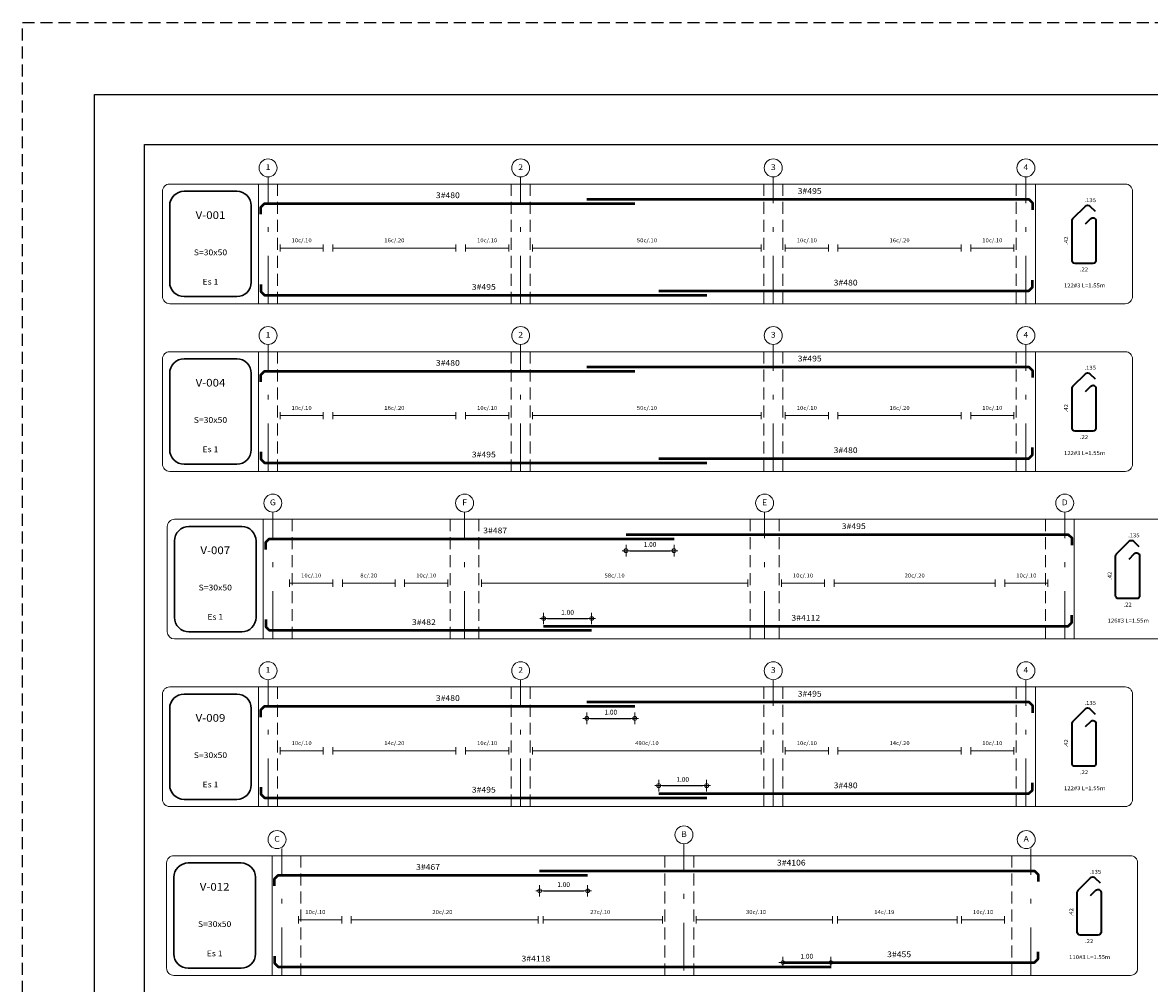
# Model space of a CAD drawing. Units: millimetres. Extents: x 8580 to 17483, y 3815 to 8526.
# Drawn here: x 9345 to 9369, y 4190 to 4210 of the extents above; entities that cross this region are included whole.
import ezdxf
from ezdxf.enums import TextEntityAlignment as Align

# ---------------------------------------------------------------- set-up
doc = ezdxf.new("R2010")
doc.units = ezdxf.units.MM
doc.linetypes.add('DASHDOTX2', pattern=[2, 1, -0.5, 0, -0.5])
doc.linetypes.add('HIDDEN', pattern=[0.375, 0.25, -0.125])
doc.layers.get('0').update_dxf_attribs({"color": 2, "plot": 0})
doc.layers.add('AR_ROTULO', color=7, linetype='Continuous')
for name, color, linetype, lineweight in [('ARM', 5, 'Continuous', 50), ('BORDE', 7, 'Continuous', 30), ('CAJONES', 14, 'Continuous', 13), ('CIRCULOS', 1, 'Continuous', 13), ('COT', 2, 'Continuous', 5), ('EJES', 1, 'DASHDOTX2', 9), ('HIERRO', 9, 'Continuous', 35), ('TEX1', 15, 'Continuous', 9), ('TEXT-E', 9, 'Continuous', 40), ('TEXTO', 15, 'Continuous', 13)]:
    doc.layers.add(name, color=color, linetype=linetype, lineweight=lineweight)
doc.styles.add('ROMANS', font='ROMANS.shx', dxfattribs={"width": 1.1})
doc.dimstyles.new('COT', dxfattribs={"dimtxt": 0.1, "dimasz": 0.08, "dimexe": 0.18, "dimexo": 0.0625, "dimgap": 0.08, "dimtad": 1, "dimzin": 4, "dimdsep": 46, "dimtxsty": 'ROMANS', "dimblk1": 'COTA', "dimblk2": 'COTA', "dimsah": 1, "dimcen": 0.09, "dimse1": 1, "dimse2": 1, "dimclrt": 15, "dimadec": 3, "dimazin": 0, "dimtfac": 1, "dimtix": 1, "dimtmove": 2, "dimatfit": 3, "dimldrblk": 'COTA', "dimfxl": 1, "dimtolj": 1, "dimtzin": 0, "dimarcsym": 0})

# ---------------------------------------------------------------- blocks, each defined once
blk = doc.blocks.new('COTA')
for p, q in [((-1, 0), (1, 0)), ((0, 1.5), (0, -1.5))]:
    blk.add_line(p, q)
blk.add_circle((0, 0), 0.5)
blk = doc.blocks.new('*D2359')
at = {"layer": 'COT', "color": 0, "lineweight": -2, "transparency": 16777216}
blk.add_line((9358.135, 4198.789), (9358.977, 4198.789), dxfattribs=at)
at = {"layer": 'Defpoints', "color": 0, "transparency": 16777216}
for p in [(9358.055, 4199.13), (9359.057, 4199.04), (9359.057, 4198.789)]:
    blk.add_point(p, dxfattribs=at)
at = {"layer": 'COT', "color": 0, "lineweight": -2, "transparency": 16777216, "xscale": 0.08, "yscale": 0.08, "zscale": 0.08, "rotation": 180}
blk.add_blockref('COTA', (9358.055, 4198.789), dxfattribs=at)
at = {"layer": 'COT', "color": 0, "lineweight": -2, "transparency": 16777216, "xscale": 0.08, "yscale": 0.08, "zscale": 0.08}
blk.add_blockref('COTA', (9359.057, 4198.789), dxfattribs=at)
at = {"layer": 'COT', "color": 15, "transparency": 16777216, "insert": (9358.556, 4198.919), "char_height": 0.1, "attachment_point": 5, "style": 'ROMANS'}
blk.add_mtext('\\A1;1.00', dxfattribs=at)
blk = doc.blocks.new('*D2360')
at = {"layer": 'COT', "color": 0, "lineweight": -2, "transparency": 16777216}
blk.add_line((9356.415, 4197.374), (9357.257, 4197.374), dxfattribs=at)
at = {"layer": 'Defpoints', "color": 0, "transparency": 16777216}
for p in [(9357.337, 4197.374), (9356.335, 4197.217), (9357.337, 4197.127)]:
    blk.add_point(p, dxfattribs=at)
at = {"layer": 'COT', "color": 0, "lineweight": -2, "transparency": 16777216, "xscale": 0.08, "yscale": 0.08, "zscale": 0.08, "rotation": 180}
blk.add_blockref('COTA', (9356.335, 4197.374), dxfattribs=at)
at = {"layer": 'COT', "color": 0, "lineweight": -2, "transparency": 16777216, "xscale": 0.08, "yscale": 0.08, "zscale": 0.08}
blk.add_blockref('COTA', (9357.337, 4197.374), dxfattribs=at)
at = {"layer": 'COT', "color": 15, "transparency": 16777216, "insert": (9356.836, 4197.504), "char_height": 0.1, "attachment_point": 5, "style": 'ROMANS'}
blk.add_mtext('\\A1;1.00', dxfattribs=at)
blk = doc.blocks.new('*D2422')
at = {"layer": 'COT', "color": 0, "lineweight": -2, "transparency": 16777216}
blk.add_line((9357.316, 4195.289), (9358.157, 4195.289), dxfattribs=at)
at = {"layer": 'Defpoints', "color": 0, "transparency": 16777216}
for p in [(9357.236, 4195.632), (9358.237, 4195.542), (9358.237, 4195.289)]:
    blk.add_point(p, dxfattribs=at)
at = {"layer": 'COT', "color": 0, "lineweight": -2, "transparency": 16777216, "xscale": 0.08, "yscale": 0.08, "zscale": 0.08, "rotation": 180}
blk.add_blockref('COTA', (9357.236, 4195.289), dxfattribs=at)
at = {"layer": 'COT', "color": 0, "lineweight": -2, "transparency": 16777216, "xscale": 0.08, "yscale": 0.08, "zscale": 0.08}
blk.add_blockref('COTA', (9358.237, 4195.289), dxfattribs=at)
at = {"layer": 'COT', "color": 15, "transparency": 16777216, "insert": (9357.737, 4195.419), "char_height": 0.1, "attachment_point": 5, "style": 'ROMANS'}
blk.add_mtext('\\A1;1.00', dxfattribs=at)
blk = doc.blocks.new('*D2423')
at = {"layer": 'COT', "color": 0, "lineweight": -2, "transparency": 16777216}
blk.add_line((9358.816, 4193.886), (9359.657, 4193.886), dxfattribs=at)
at = {"layer": 'Defpoints', "color": 0, "transparency": 16777216}
for p in [(9359.737, 4193.886), (9358.736, 4193.72), (9359.737, 4193.63)]:
    blk.add_point(p, dxfattribs=at)
at = {"layer": 'COT', "color": 0, "lineweight": -2, "transparency": 16777216, "xscale": 0.08, "yscale": 0.08, "zscale": 0.08, "rotation": 180}
blk.add_blockref('COTA', (9358.736, 4193.886), dxfattribs=at)
at = {"layer": 'COT', "color": 0, "lineweight": -2, "transparency": 16777216, "xscale": 0.08, "yscale": 0.08, "zscale": 0.08}
blk.add_blockref('COTA', (9359.737, 4193.886), dxfattribs=at)
at = {"layer": 'COT', "color": 15, "transparency": 16777216, "insert": (9359.237, 4194.016), "char_height": 0.1, "attachment_point": 5, "style": 'ROMANS'}
blk.add_mtext('\\A1;1.00', dxfattribs=at)
blk = doc.blocks.new('*D2428')
at = {"layer": 'COT', "color": 0, "lineweight": -2, "transparency": 16777216}
blk.add_line((9356.333, 4191.691), (9357.174, 4191.691), dxfattribs=at)
at = {"layer": 'Defpoints', "color": 0, "transparency": 16777216}
for p in [(9356.253, 4192.107), (9357.254, 4192.017), (9357.254, 4191.691)]:
    blk.add_point(p, dxfattribs=at)
at = {"layer": 'COT', "color": 0, "lineweight": -2, "transparency": 16777216, "xscale": 0.08, "yscale": 0.08, "zscale": 0.08, "rotation": 180}
blk.add_blockref('COTA', (9356.253, 4191.691), dxfattribs=at)
at = {"layer": 'COT', "color": 0, "lineweight": -2, "transparency": 16777216, "xscale": 0.08, "yscale": 0.08, "zscale": 0.08}
blk.add_blockref('COTA', (9357.254, 4191.691), dxfattribs=at)
at = {"layer": 'COT', "color": 15, "transparency": 16777216, "insert": (9356.753, 4191.821), "char_height": 0.1, "attachment_point": 5, "style": 'ROMANS'}
blk.add_mtext('\\A1;1.00', dxfattribs=at)
blk = doc.blocks.new('*D2429')
at = {"layer": 'COT', "color": 0, "lineweight": -2, "transparency": 16777216}
blk.add_line((9361.405, 4190.195), (9362.248, 4190.195), dxfattribs=at)
at = {"layer": 'Defpoints', "color": 0, "transparency": 16777216}
for p in [(9361.325, 4190.195), (9362.328, 4190.195), (9362.328, 4190.105)]:
    blk.add_point(p, dxfattribs=at)
at = {"layer": 'COT', "color": 0, "lineweight": -2, "transparency": 16777216, "xscale": 0.08, "yscale": 0.08, "zscale": 0.08, "rotation": 180}
blk.add_blockref('COTA', (9361.325, 4190.195), dxfattribs=at)
at = {"layer": 'COT', "color": 0, "lineweight": -2, "transparency": 16777216, "xscale": 0.08, "yscale": 0.08, "zscale": 0.08}
blk.add_blockref('COTA', (9362.328, 4190.195), dxfattribs=at)
at = {"layer": 'COT', "color": 15, "transparency": 16777216, "insert": (9361.826, 4190.325), "char_height": 0.1, "attachment_point": 5, "style": 'ROMANS'}
blk.add_mtext('\\A1;1.00', dxfattribs=at)

msp = doc.modelspace()

# ---------------------------------------------------------------- linework, layer by layer
at = {"linetype": 'HIDDEN'}
msp.add_lwpolyline([(9345.4645, 4209.811), (9420.4616, 4209.811), (9420.4616, 4161.061), (9345.4645, 4161.061)], close=True, dxfattribs=at)
at = {"layer": 'AR_ROTULO'}
for points in [[(9346.9645, 4208.311), (9418.9616, 4208.311), (9418.9616, 4162.561), (9346.9645, 4162.561)], [(9348.0102, 4207.2652), (9417.9159, 4207.2652), (9417.9159, 4163.6067), (9348.0102, 4163.6067)]]:
    msp.add_lwpolyline(points, close=True, dxfattribs=at)
at = {"layer": 'ARM'}
for points in [[(9357.2365, 4206.1245), (9366.4615, 4206.1245), (9366.5365, 4206.0495), (9366.5365, 4205.8995)], [(9350.4375, 4205.8095), (9350.4375, 4205.9595), (9350.5125, 4206.0345), (9358.2375, 4206.0345)], [(9358.7365, 4204.212), (9366.4615, 4204.212), (9366.5365, 4204.287), (9366.5365, 4204.437)], [(9350.4375, 4204.347), (9350.4375, 4204.197), (9350.5125, 4204.122), (9359.7375, 4204.122)], [(9350.4375, 4202.312), (9350.4375, 4202.462), (9350.5125, 4202.537), (9358.2375, 4202.537)], [(9357.2365, 4202.627), (9366.4615, 4202.627), (9366.5365, 4202.552), (9366.5365, 4202.402)], [(9358.7365, 4200.7145), (9366.4615, 4200.7145), (9366.5365, 4200.7895), (9366.5365, 4200.9395)], [(9350.4375, 4200.8495), (9350.4375, 4200.6995), (9350.5125, 4200.6245), (9359.7375, 4200.6245)], [(9350.5375, 4198.8145), (9350.5375, 4198.9645), (9350.6125, 4199.0395), (9359.0575, 4199.0395)], [(9358.0555, 4199.1295), (9367.2805, 4199.1295), (9367.3555, 4199.0545), (9367.3555, 4198.9045)], [(9350.5375, 4197.352), (9350.5375, 4197.202), (9350.6125, 4197.127), (9357.3375, 4197.127)], [(9356.3355, 4197.217), (9367.2805, 4197.217), (9367.3555, 4197.292), (9367.3555, 4197.442)], [(9350.4375, 4195.317), (9350.4375, 4195.467), (9350.5125, 4195.542), (9358.2375, 4195.542)], [(9357.2365, 4195.632), (9366.4615, 4195.632), (9366.5365, 4195.557), (9366.5365, 4195.407)], [(9350.4375, 4193.8545), (9350.4375, 4193.7045), (9350.5125, 4193.6295), (9359.7375, 4193.6295)], [(9358.7365, 4193.7195), (9366.4615, 4193.7195), (9366.5365, 4193.7945), (9366.5365, 4193.9445)], [(9350.7245, 4191.7922), (9350.7245, 4191.9422), (9350.7995, 4192.0172), (9357.254, 4192.0172)], [(9356.2525, 4192.1072), (9366.5775, 4192.1072), (9366.6525, 4192.0322), (9366.6525, 4191.8822)], [(9350.7245, 4190.3297), (9350.7245, 4190.1797), (9350.7995, 4190.1047), (9362.328, 4190.1047)], [(9361.3245, 4190.1947), (9366.5775, 4190.1947), (9366.6525, 4190.2697), (9366.6525, 4190.4197)]]:
    msp.add_lwpolyline(points, dxfattribs=at)
at = {"layer": 'BORDE'}
for points in [[(9348.834, 4204.092), (9349.9365, 4204.092, 0.4142136), (9350.2365, 4204.392), (9350.2365, 4205.9895, 0.4142136), (9349.9365, 4206.2895), (9348.834, 4206.2895, 0.4142136), (9348.534, 4205.9895), (9348.534, 4204.392, 0.4142136)], [(9348.834, 4200.5945), (9349.9365, 4200.5945, 0.4142136), (9350.2365, 4200.8945), (9350.2365, 4202.492, 0.4142136), (9349.9365, 4202.792), (9348.834, 4202.792, 0.4142136), (9348.534, 4202.492), (9348.534, 4200.8945, 0.4142136)], [(9348.934, 4197.097), (9350.0365, 4197.097, 0.4142136), (9350.3365, 4197.397), (9350.3365, 4198.9945, 0.4142136), (9350.0365, 4199.2945), (9348.934, 4199.2945, 0.4142136), (9348.634, 4198.9945), (9348.634, 4197.397, 0.4142136)], [(9348.834, 4193.5995), (9349.9365, 4193.5995, 0.4142136), (9350.2365, 4193.8995), (9350.2365, 4195.497, 0.4142136), (9349.9365, 4195.797), (9348.834, 4195.797, 0.4142136), (9348.534, 4195.497), (9348.534, 4193.8995, 0.4142136)], [(9348.921, 4190.0747), (9350.0235, 4190.0747, 0.4142136), (9350.3235, 4190.3747), (9350.3235, 4191.9722, 0.4142136), (9350.0235, 4192.2722), (9348.921, 4192.2722, 0.4142136), (9348.621, 4191.9722), (9348.621, 4190.3747, 0.4142136)]]:
    msp.add_lwpolyline(points, format="xyb", close=True, dxfattribs=at)
at = {"layer": 'CAJONES'}
for p, q in [((9350.3865, 4203.942), (9350.3865, 4206.4395)), ((9366.5965, 4203.942), (9366.5965, 4206.4395)), ((9350.3865, 4200.4445), (9350.3865, 4202.942)), ((9366.5965, 4200.4445), (9366.5965, 4202.942)), ((9350.4865, 4196.947), (9350.4865, 4199.4445)), ((9367.4065, 4196.947), (9367.4065, 4199.4445)), ((9350.3865, 4193.4495), (9350.3865, 4195.947)), ((9366.5965, 4193.4495), (9366.5965, 4195.947)), ((9350.6735, 4189.9247), (9350.6735, 4192.4222))]:
    msp.add_line(p, q, dxfattribs=at)
at = {"layer": 'CAJONES', "linetype": 'HIDDEN'}
for p, q in [((9350.7865, 4203.942), (9350.7865, 4206.4395)), ((9355.6565, 4203.942), (9355.6565, 4206.4395)), ((9356.0565, 4203.942), (9356.0565, 4206.4395)), ((9360.9265, 4203.942), (9360.9265, 4206.4395)), ((9361.3265, 4203.942), (9361.3265, 4206.4395)), ((9366.1965, 4203.942), (9366.1965, 4206.4395)), ((9350.7865, 4200.4445), (9350.7865, 4202.942)), ((9355.6565, 4200.4445), (9355.6565, 4202.942)), ((9356.0565, 4200.4445), (9356.0565, 4202.942)), ((9360.9265, 4200.4445), (9360.9265, 4202.942)), ((9361.3265, 4200.4445), (9361.3265, 4202.942)), ((9366.1965, 4200.4445), (9366.1965, 4202.942)), ((9351.0865, 4196.947), (9351.0865, 4199.4445)), ((9354.3865, 4196.947), (9354.3865, 4199.4445)), ((9354.9865, 4196.947), (9354.9865, 4199.4445)), ((9360.6465, 4196.947), (9360.6465, 4199.4445)), ((9361.2465, 4196.947), (9361.2465, 4199.4445)), ((9366.8065, 4196.947), (9366.8065, 4199.4445)), ((9350.7865, 4193.4495), (9350.7865, 4195.947)), ((9355.6565, 4193.4495), (9355.6565, 4195.947)), ((9356.0565, 4193.4495), (9356.0565, 4195.947)), ((9360.9265, 4193.4495), (9360.9265, 4195.947)), ((9361.3265, 4193.4495), (9361.3265, 4195.947)), ((9366.1965, 4193.4495), (9366.1965, 4195.947)), ((9351.2735, 4189.9247), (9351.2735, 4192.4222)), ((9358.8674, 4189.9247), (9358.8674, 4192.4222)), ((9359.4674, 4189.9247), (9359.4674, 4192.4222)), ((9366.1035, 4189.9247), (9366.1035, 4192.4222))]:
    msp.add_line(p, q, dxfattribs=at)
at = {"layer": 'CAJONES'}
for points in [[(9348.534, 4203.942), (9368.4715, 4203.942, 0.4142136), (9368.6215, 4204.092), (9368.6215, 4206.2895, 0.4142136), (9368.4715, 4206.4395), (9348.534, 4206.4395, 0.4142136), (9348.384, 4206.2895), (9348.384, 4204.092, 0.4142136)], [(9348.534, 4200.4445), (9368.4715, 4200.4445, 0.4142136), (9368.6215, 4200.5945), (9368.6215, 4202.792, 0.4142136), (9368.4715, 4202.942), (9348.534, 4202.942, 0.4142136), (9348.384, 4202.792), (9348.384, 4200.5945, 0.4142136)], [(9348.634, 4196.947), (9369.2815, 4196.947, 0.4141802), (9369.4315, 4197.097), (9369.4315, 4199.2945, 0.4118396), (9369.2827, 4199.4445), (9348.634, 4199.4445, 0.4142136), (9348.484, 4199.2945), (9348.484, 4197.097, 0.4142038)], [(9348.534, 4193.4495), (9368.4715, 4193.4495, 0.4142136), (9368.6215, 4193.5995), (9368.6215, 4195.797, 0.4142136), (9368.4715, 4195.947), (9348.534, 4195.947, 0.4142136), (9348.384, 4195.797), (9348.384, 4193.5995, 0.4142136)], [(9348.621, 4189.9247), (9368.5785, 4189.9247, 0.4142136), (9368.7285, 4190.0747), (9368.7285, 4192.2722, 0.4142136), (9368.5785, 4192.4222), (9348.621, 4192.4222, 0.4142136), (9348.471, 4192.2722), (9348.471, 4190.0747, 0.4142136)]]:
    msp.add_lwpolyline(points, format="xyb", close=True, dxfattribs=at)
at = {"layer": 'CIRCULOS'}
for centre in [(9350.5865, 4206.777), (9355.8565, 4206.777), (9361.1265, 4206.777), (9366.3965, 4206.777), (9350.5865, 4203.2795), (9355.8565, 4203.2795), (9361.1265, 4203.2795), (9366.3965, 4203.2795), (9350.6865, 4199.782), (9354.6865, 4199.782), (9360.9465, 4199.782), (9367.2065, 4199.782), (9350.5865, 4196.2845), (9355.8565, 4196.2845), (9361.1265, 4196.2845), (9366.3965, 4196.2845), (9350.7735, 4192.7597), (9359.2635, 4192.8597), (9366.4035, 4192.7597)]:
    msp.add_circle(centre, 0.1875, dxfattribs=at)
at = {"layer": 'COT'}
for p, q in [((9350.8365, 4205.1795), (9350.8365, 4205.0295)), ((9350.8365, 4205.1045), (9351.7365, 4205.1045)), ((9351.7365, 4205.1795), (9351.7365, 4205.0295)), ((9351.9365, 4205.1795), (9351.9365, 4205.0295)), ((9351.9365, 4205.1045), (9354.5065, 4205.1045)), ((9354.5065, 4205.1795), (9354.5065, 4205.0295)), ((9354.7065, 4205.1795), (9354.7065, 4205.0295)), ((9354.7065, 4205.1045), (9355.6065, 4205.1045)), ((9355.6065, 4205.1795), (9355.6065, 4205.0295)), ((9356.1065, 4205.1795), (9356.1065, 4205.0295)), ((9356.1065, 4205.1045), (9360.8765, 4205.1045)), ((9360.8765, 4205.1795), (9360.8765, 4205.0295)), ((9361.3765, 4205.1795), (9361.3765, 4205.0295)), ((9361.3765, 4205.1045), (9362.2765, 4205.1045)), ((9362.2765, 4205.1795), (9362.2765, 4205.0295)), ((9362.4765, 4205.1795), (9362.4765, 4205.0295)), ((9362.4765, 4205.1045), (9365.0465, 4205.1045)), ((9365.0465, 4205.1795), (9365.0465, 4205.0295)), ((9365.2465, 4205.1795), (9365.2465, 4205.0295)), ((9365.2465, 4205.1045), (9366.1465, 4205.1045)), ((9366.1465, 4205.1795), (9366.1465, 4205.0295)), ((9350.8365, 4201.682), (9350.8365, 4201.532)), ((9350.8365, 4201.607), (9351.7365, 4201.607)), ((9351.7365, 4201.682), (9351.7365, 4201.532)), ((9351.9365, 4201.682), (9351.9365, 4201.532)), ((9351.9365, 4201.607), (9354.5065, 4201.607)), ((9354.5065, 4201.682), (9354.5065, 4201.532)), ((9354.7065, 4201.682), (9354.7065, 4201.532)), ((9354.7065, 4201.607), (9355.6065, 4201.607)), ((9355.6065, 4201.682), (9355.6065, 4201.532)), ((9356.1065, 4201.682), (9356.1065, 4201.532)), ((9356.1065, 4201.607), (9360.8765, 4201.607)), ((9360.8765, 4201.682), (9360.8765, 4201.532)), ((9361.3765, 4201.682), (9361.3765, 4201.532)), ((9361.3765, 4201.607), (9362.2765, 4201.607)), ((9362.2765, 4201.682), (9362.2765, 4201.532)), ((9362.4765, 4201.682), (9362.4765, 4201.532)), ((9362.4765, 4201.607), (9365.0465, 4201.607)), ((9365.0465, 4201.682), (9365.0465, 4201.532)), ((9365.2465, 4201.682), (9365.2465, 4201.532)), ((9365.2465, 4201.607), (9366.1465, 4201.607)), ((9366.1465, 4201.682), (9366.1465, 4201.532)), ((9351.0365, 4198.1845), (9351.0365, 4198.0345)), ((9351.0365, 4198.1095), (9351.9365, 4198.1095)), ((9351.9365, 4198.1845), (9351.9365, 4198.0345)), ((9352.1365, 4198.1845), (9352.1365, 4198.0345)), ((9352.1365, 4198.1095), (9353.2365, 4198.1095)), ((9353.2365, 4198.1845), (9353.2365, 4198.0345)), ((9353.4365, 4198.1845), (9353.4365, 4198.0345)), ((9353.4365, 4198.1095), (9354.3365, 4198.1095)), ((9354.3365, 4198.1845), (9354.3365, 4198.0345)), ((9355.0365, 4198.1845), (9355.0365, 4198.0345)), ((9355.0365, 4198.1095), (9360.5965, 4198.1095)), ((9360.5965, 4198.1845), (9360.5965, 4198.0345)), ((9361.2965, 4198.1845), (9361.2965, 4198.0345)), ((9361.2965, 4198.1095), (9362.1965, 4198.1095)), ((9362.1965, 4198.1845), (9362.1965, 4198.0345)), ((9362.3965, 4198.1845), (9362.3965, 4198.0345)), ((9362.3965, 4198.1095), (9365.7565, 4198.1095)), ((9365.7565, 4198.1845), (9365.7565, 4198.0345)), ((9365.9565, 4198.1845), (9365.9565, 4198.0345)), ((9365.9565, 4198.1095), (9366.8565, 4198.1095)), ((9366.8565, 4198.1845), (9366.8565, 4198.0345)), ((9350.8365, 4194.687), (9350.8365, 4194.537)), ((9350.8365, 4194.612), (9351.7365, 4194.612)), ((9351.7365, 4194.687), (9351.7365, 4194.537)), ((9351.9365, 4194.687), (9351.9365, 4194.537)), ((9351.9365, 4194.612), (9354.5065, 4194.612)), ((9354.5065, 4194.687), (9354.5065, 4194.537)), ((9354.7065, 4194.687), (9354.7065, 4194.537)), ((9354.7065, 4194.612), (9355.6065, 4194.612)), ((9355.6065, 4194.687), (9355.6065, 4194.537)), ((9356.1065, 4194.687), (9356.1065, 4194.537)), ((9356.1065, 4194.612), (9360.8765, 4194.612)), ((9360.8765, 4194.687), (9360.8765, 4194.537)), ((9361.3765, 4194.687), (9361.3765, 4194.537)), ((9361.3765, 4194.612), (9362.2765, 4194.612)), ((9362.2765, 4194.687), (9362.2765, 4194.537)), ((9362.4765, 4194.687), (9362.4765, 4194.537)), ((9362.4765, 4194.612), (9365.0465, 4194.612)), ((9365.0465, 4194.687), (9365.0465, 4194.537)), ((9365.2465, 4194.687), (9365.2465, 4194.537)), ((9365.2465, 4194.612), (9366.1465, 4194.612)), ((9366.1465, 4194.687), (9366.1465, 4194.537)), ((9351.2235, 4191.1622), (9351.2235, 4191.0122)), ((9351.2235, 4191.0872), (9352.1235, 4191.0872)), ((9352.1235, 4191.1622), (9352.1235, 4191.0122)), ((9352.3235, 4191.1622), (9352.3235, 4191.0122)), ((9352.3235, 4191.0872), (9356.2235, 4191.0872)), ((9356.2235, 4191.1622), (9356.2235, 4191.0122)), ((9356.3235, 4191.1622), (9356.3235, 4191.0122)), ((9356.3235, 4191.0872), (9358.8174, 4191.0872)), ((9358.8174, 4191.1622), (9358.8174, 4191.0122)), ((9359.5174, 4191.1622), (9359.5174, 4191.0122)), ((9359.5174, 4191.0872), (9362.3635, 4191.0872)), ((9362.3635, 4191.1622), (9362.3635, 4191.0122)), ((9362.4635, 4191.1622), (9362.4635, 4191.0122)), ((9362.4635, 4191.0872), (9364.9635, 4191.0872)), ((9364.9635, 4191.1622), (9364.9635, 4191.0122)), ((9365.0535, 4191.1622), (9365.0535, 4191.0122)), ((9365.0535, 4191.0872), (9365.9535, 4191.0872)), ((9365.9535, 4191.1622), (9365.9535, 4191.0122))]:
    msp.add_line(p, q, dxfattribs=at)
at = {"layer": 'EJES'}
for p, q in [((9350.5865, 4203.942), (9350.5865, 4206.5895)), ((9355.8565, 4203.942), (9355.8565, 4206.5895)), ((9361.1265, 4203.942), (9361.1265, 4206.5895)), ((9366.3965, 4203.942), (9366.3965, 4206.5895)), ((9350.5865, 4200.4445), (9350.5865, 4203.092)), ((9355.8565, 4200.4445), (9355.8565, 4203.092)), ((9361.1265, 4200.4445), (9361.1265, 4203.092)), ((9366.3965, 4200.4445), (9366.3965, 4203.092)), ((9350.6865, 4196.947), (9350.6865, 4199.5945)), ((9354.6865, 4196.947), (9354.6865, 4199.5945)), ((9360.9465, 4196.947), (9360.9465, 4199.5945)), ((9367.2065, 4196.947), (9367.2065, 4199.5945)), ((9350.5865, 4193.4495), (9350.5865, 4196.097)), ((9355.8565, 4193.4495), (9355.8565, 4196.097)), ((9361.1265, 4193.4495), (9361.1265, 4196.097)), ((9366.3965, 4193.4495), (9366.3965, 4196.097)), ((9359.2635, 4190.0247), (9359.2635, 4192.6722)), ((9350.8735, 4189.9247), (9350.8735, 4192.5722)), ((9366.5035, 4189.9247), (9366.5035, 4192.5722))]:
    msp.add_line(p, q, dxfattribs=at)
at = {"layer": 'HIERRO'}
for points in [[(9367.6399, 4205.6101), (9367.7484, 4205.7185, -0.6681786), (9367.859, 4205.6727), (9367.859, 4204.8477, -0.4142136), (9367.7942, 4204.783), (9367.4237, 4204.783, -0.4142136), (9367.359, 4204.8477), (9367.359, 4205.6727, -0.1989124), (9367.3779, 4205.7185), (9367.6399, 4205.9805, -0.4142136), (9367.7315, 4205.9805), (9367.84, 4205.872)], [(9367.6399, 4202.1126), (9367.7484, 4202.221, -0.6681786), (9367.859, 4202.1752), (9367.859, 4201.3502, -0.4142136), (9367.7942, 4201.2854), (9367.4237, 4201.2854, -0.4142136), (9367.359, 4201.3502), (9367.359, 4202.1752, -0.1989124), (9367.3779, 4202.221), (9367.6399, 4202.483, -0.4142136), (9367.7315, 4202.483), (9367.84, 4202.3745)], [(9368.5499, 4198.615), (9368.6584, 4198.7235, -0.6681786), (9368.769, 4198.6777), (9368.769, 4197.8527, -0.4142136), (9368.7042, 4197.7879), (9368.3337, 4197.7879, -0.4142136), (9368.269, 4197.8527), (9368.269, 4198.6777, -0.1989124), (9368.2879, 4198.7235), (9368.5499, 4198.9855, -0.4142136), (9368.6415, 4198.9855), (9368.75, 4198.877)], [(9367.6399, 4195.1176), (9367.7484, 4195.226, -0.6681786), (9367.859, 4195.1802), (9367.859, 4194.3552, -0.4142136), (9367.7942, 4194.2905), (9367.4237, 4194.2905, -0.4142136), (9367.359, 4194.3552), (9367.359, 4195.1802, -0.1989124), (9367.3779, 4195.226), (9367.6399, 4195.488, -0.4142136), (9367.7315, 4195.488), (9367.84, 4195.3795)], [(9367.747, 4191.5927), (9367.8555, 4191.7012, -0.6681786), (9367.966, 4191.6554), (9367.966, 4190.8304, -0.4142136), (9367.9013, 4190.7656), (9367.5308, 4190.7656, -0.4142136), (9367.466, 4190.8304), (9367.466, 4191.6554, -0.1989124), (9367.485, 4191.7012), (9367.747, 4191.9632, -0.4142136), (9367.8386, 4191.9632), (9367.947, 4191.8547)]]:
    msp.add_lwpolyline(points, format="xyb", dxfattribs=at)

# ---------------------------------------------------------------- texts
at = {"layer": 'TEX1', "style": 'ROMANS', "width": 1.1}
for p in [(9367.859, 4206.063), (9367.859, 4202.5655), (9368.769, 4199.068), (9367.859, 4195.5705), (9367.966, 4192.0456)]:
    msp.add_text('.135', height=0.0825, dxfattribs=at).set_placement(p, align=Align.RIGHT)
for p in [(9367.2765, 4205.2602), (9367.2765, 4201.7627), (9368.1865, 4198.2652), (9367.2765, 4194.7677), (9367.3836, 4191.2429)]:
    msp.add_text('.42', height=0.0825, rotation=90, dxfattribs=at).set_placement(p, align=Align.CENTER)
for s, height, p in [('10c/.10', 0.0825, (9351.2865, 4205.2245)), ('16c/.20', 0.0825, (9353.2215, 4205.2245)), ('10c/.10', 0.0825, (9355.1565, 4205.2245)), ('50c/.10', 0.0825, (9358.4915, 4205.2245)), ('10c/.10', 0.0825, (9361.8265, 4205.2245)), ('16c/.20', 0.0825, (9363.7615, 4205.2245)), ('10c/.10', 0.0825, (9365.6965, 4205.2245)), ('.22', 0.0825, (9367.609, 4204.618)), (' 122#3 L=1.55m', 0.0825, (9367.609, 4204.2833)), ('10c/.10', 0.0825, (9351.2865, 4201.727)), ('16c/.20', 0.0825, (9353.2215, 4201.727)), ('10c/.10', 0.0825, (9355.1565, 4201.727)), ('50c/.10', 0.0825, (9358.4915, 4201.727)), ('10c/.10', 0.0825, (9361.8265, 4201.727)), ('16c/.20', 0.0825, (9363.7615, 4201.727)), ('10c/.10', 0.0825, (9365.6965, 4201.727)), ('.22', 0.0825, (9367.609, 4201.1205)), (' 122#3 L=1.55m', 0.0825, (9367.609, 4200.7858)), ('10c/.10', 0.0825, (9351.4865, 4198.2295)), ('8c/.20', 0.0825, (9352.6865, 4198.2295)), ('10c/.10', 0.0825, (9353.8865, 4198.2295)), ('58c/.10', 0.0825, (9357.8165, 4198.2295)), ('10c/.10', 0.0825, (9361.7465, 4198.2295)), ('20c/.20', 0.0825, (9364.0765, 4198.2295)), ('10c/.10', 0.0825, (9366.4065, 4198.2295)), ('.22', 0.0825, (9368.519, 4197.623)), (' 126#3 L=1.55m', 0.0825, (9368.519, 4197.2883)), ('V-009', 0.15975, (9349.3852, 4195.2195)), ('10c/.10', 0.0825, (9351.2865, 4194.732)), ('14c/.20', 0.0825, (9353.2215, 4194.732)), ('10c/.10', 0.0825, (9355.1565, 4194.732)), ('490c/.10', 0.0825, (9358.4915, 4194.732)), ('10c/.10', 0.0825, (9361.8265, 4194.732)), ('14c/.20', 0.0825, (9363.7615, 4194.732)), ('10c/.10', 0.0825, (9365.6965, 4194.732)), ('.22', 0.0825, (9367.609, 4194.1255)), (' 122#3 L=1.55m', 0.0825, (9367.609, 4193.7908)), ('3#467', 0.12, (9353.9245, 4192.1284)), ('3#4106', 0.12, (9361.5025, 4192.2184)), ('V-012', 0.15975, (9349.4723, 4191.6947)), ('10c/.10', 0.0825, (9351.5735, 4191.2072)), ('20c/.20', 0.0825, (9354.2235, 4191.2072)), ('27c/.10', 0.0825, (9357.5174, 4191.2072)), ('30c/.10', 0.0825, (9360.7674, 4191.2072)), ('14c/.19', 0.0825, (9363.4435, 4191.2072)), ('10c/.10', 0.0825, (9365.5035, 4191.2072)), ('.22', 0.0825, (9367.716, 4190.6006)), ('3#4118', 0.12, (9356.1745, 4190.216)), ('3#455', 0.12, (9363.7525, 4190.3059)), (' 110#3 L=1.55m', 0.0825, (9367.716, 4190.266))]:
    msp.add_text(s, height=height, dxfattribs=at).set_placement(p, align=Align.CENTER)
at = {"layer": 'TEXT-E', "style": 'ROMANS', "width": 1.1}
for s, p in [('1', (9350.5865, 4206.777)), ('2', (9355.8565, 4206.777)), ('3', (9361.1265, 4206.777)), ('4', (9366.3965, 4206.777)), ('1', (9350.5865, 4203.2795)), ('2', (9355.8565, 4203.2795)), ('3', (9361.1265, 4203.2795)), ('4', (9366.3965, 4203.2795)), ('G', (9350.6865, 4199.782)), ('F', (9354.6865, 4199.782)), ('E', (9360.9465, 4199.782)), ('D', (9367.2065, 4199.782)), ('1', (9350.5865, 4196.2845)), ('2', (9355.8565, 4196.2845)), ('3', (9361.1265, 4196.2845)), ('4', (9366.3965, 4196.2845)), ('B', (9359.2635, 4192.8597)), ('C', (9350.7735, 4192.7597)), ('A', (9366.4035, 4192.7597))]:
    msp.add_text(s, height=0.12, dxfattribs=at).set_placement(p, align=Align.MIDDLE)
for s, height, p in [('V-001', 0.15975, (9349.3852, 4205.712)), ('S=30x50', 0.12, (9349.3852, 4204.9545)), ('Es 1', 0.12, (9349.3852, 4204.342)), ('V-004', 0.15975, (9349.3852, 4202.2145)), ('S=30x50', 0.12, (9349.3852, 4201.457)), ('Es 1', 0.12, (9349.3852, 4200.8445)), ('V-007', 0.15975, (9349.4852, 4198.717)), ('S=30x50', 0.12, (9349.4852, 4197.9595)), ('Es 1', 0.12, (9349.4852, 4197.347)), ('S=30x50', 0.12, (9349.3852, 4194.462)), ('Es 1', 0.12, (9349.3852, 4193.8495)), ('S=30x50', 0.12, (9349.4723, 4190.9372)), ('Es 1', 0.12, (9349.4723, 4190.3247))]:
    msp.add_text(s, height=height, dxfattribs=at).set_placement(p, align=Align.CENTER)
at = {"layer": 'TEXTO', "style": 'ROMANS', "width": 1.1}
for s, p in [('3#495', (9361.8865, 4206.2358)), ('3#480', (9354.3375, 4206.1458)), ('3#480', (9362.6365, 4204.3233)), ('3#495', (9355.0875, 4204.2333)), ('3#480', (9354.3375, 4202.6483)), ('3#495', (9361.8865, 4202.7383)), ('3#480', (9362.6365, 4200.8258)), ('3#495', (9355.0875, 4200.7358)), ('3#487', (9355.3251, 4199.1508)), ('3#495', (9362.8055, 4199.2408)), ('3#482', (9353.8375, 4197.2383)), ('3#4112', (9361.8055, 4197.3283)), ('3#480', (9354.3375, 4195.6533)), ('3#495', (9361.8865, 4195.7433)), ('3#495', (9355.0875, 4193.7408)), ('3#480', (9362.6365, 4193.8308))]:
    msp.add_text(s, height=0.12, dxfattribs=at).set_placement(p, align=Align.CENTER)

# ---------------------------------------------------------------- dimensions: what is measured, and where the dimension line sits
at = {"layer": 'COT', "color": 7}
for base, p1, p2, picture, middle in [((9359.0575, 4198.7887), (9358.0555, 4199.1295), (9359.0575, 4199.0395), '*D2359', (9358.5565, 4198.9187)), ((9357.3375, 4197.3736), (9356.3355, 4197.217), (9357.3375, 4197.127), '*D2360', (9356.8365, 4197.5036))]:
    dim = msp.add_linear_dim(base=base, p1=p1, p2=p2, dimstyle='COT', dxfattribs=at)
    dim.commit()
    dim.dimension.update_dxf_attribs({"geometry": picture, "text_midpoint": middle})
at = {"layer": 'COT'}
for base, p1, p2, picture, middle in [((9358.2375, 4195.2886), (9357.2365, 4195.632), (9358.2375, 4195.542), '*D2422', (9357.737, 4195.4186)), ((9359.7375, 4193.8857), (9358.7365, 4193.7195), (9359.7375, 4193.6295), '*D2423', (9359.237, 4194.0157)), ((9357.254, 4191.6906), (9356.2525, 4192.1072), (9357.254, 4192.0172), '*D2428', (9356.7533, 4191.8206)), ((9362.328, 4190.1947), (9361.3245, 4190.1947), (9362.328, 4190.1047), '*D2429', (9361.8262, 4190.3247))]:
    dim = msp.add_linear_dim(base=base, p1=p1, p2=p2, dimstyle='COT', dxfattribs=at)
    dim.commit()
    dim.dimension.update_dxf_attribs({"geometry": picture, "text_midpoint": middle})

doc.saveas('drawing.dxf')
